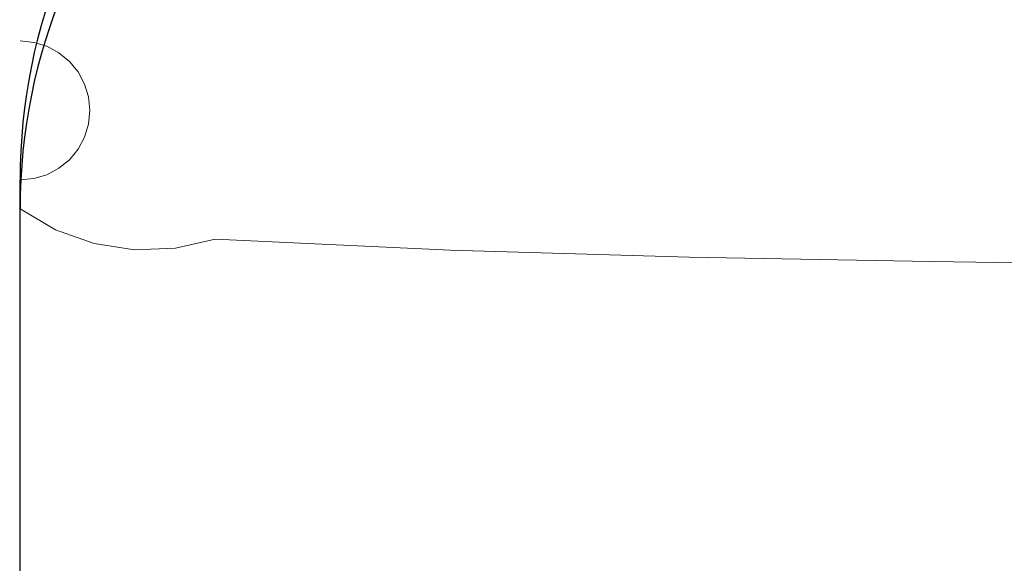
# Model space of a CAD drawing. Units: inches. Extents: x 0 to 612, y 115 to 692.
# Drawn here: x 50 to 53, y 346 to 348 of the extents above; entities that cross this region are included whole.
import ezdxf

# ---------------------------------------------------------------- set-up
doc = ezdxf.new("R2010")
doc.units = ezdxf.units.IN
doc.header["$MEASUREMENT"] = 0
doc.layers.add('Layer 1', color=7, linetype='Continuous')

# ---------------------------------------------------------------- blocks, each defined once
blk = doc.blocks.new('block 7151')
at = {"layer": 'Layer 1', "color": 7, "lineweight": 25}
blk.add_lwpolyline([(49.6982, 333.6504), (49.6982, 347.5049)], dxfattribs=at)
blk = doc.blocks.new('block 7150')
at = {"layer": 'Layer 1'}
blk.add_blockref('block 7151', (0, 0), dxfattribs=at)
blk = doc.blocks.new('block 7149')
at = {"layer": 'Layer 1'}
blk.add_blockref('block 7150', (0, 0), dxfattribs=at)
blk = doc.blocks.new('block 7158')
at = {"layer": 'Layer 1', "lineweight": 0}
for points in [[(52.5176, 347.3418)], [(53.2148, 347.3311)]]:
    blk.add_lwpolyline(points, dxfattribs=at)
blk.add_open_spline([(53.2148, 347.3311), (53.2148, 347.3311), (52.5176, 347.3418), (52.5176, 347.3418), (52.5176, 347.3418), (53.2148, 347.3311), (53.2148, 347.3311)], degree=3, knots=[0, 0, 0, 0, 1, 1, 1, 2, 2, 2, 2], dxfattribs=at)
blk = doc.blocks.new('block 7159')
at = {"layer": 'Layer 1', "lineweight": 0}
for points in [[(51.7695, 347.3555)], [(52.5176, 347.3418)]]:
    blk.add_lwpolyline(points, dxfattribs=at)
blk.add_open_spline([(52.5176, 347.3418), (52.5176, 347.3418), (51.7695, 347.3555), (51.7695, 347.3555), (51.7695, 347.3555), (52.5176, 347.3418), (52.5176, 347.3418)], degree=3, knots=[0, 0, 0, 0, 1, 1, 1, 2, 2, 2, 2], dxfattribs=at)
blk = doc.blocks.new('block 7160')
at = {"layer": 'Layer 1', "lineweight": 0}
for points in [[(51.0293, 347.377)], [(51.7695, 347.3555)]]:
    blk.add_lwpolyline(points, dxfattribs=at)
blk.add_open_spline([(51.7695, 347.3555), (51.7695, 347.3555), (51.0293, 347.377), (51.0293, 347.377), (51.0293, 347.377), (51.7695, 347.3555), (51.7695, 347.3555)], degree=3, knots=[0, 0, 0, 0, 1, 1, 1, 2, 2, 2, 2], dxfattribs=at)
blk = doc.blocks.new('block 7161')
at = {"layer": 'Layer 1', "lineweight": 0}
for points in [[(50.3022, 347.4111)], [(51.0293, 347.377)]]:
    blk.add_lwpolyline(points, dxfattribs=at)
blk.add_open_spline([(51.0293, 347.377), (51.0293, 347.377), (50.3022, 347.4111), (50.3022, 347.4111), (50.3022, 347.4111), (51.0293, 347.377), (51.0293, 347.377)], degree=3, knots=[0, 0, 0, 0, 1, 1, 1, 2, 2, 2, 2], dxfattribs=at)
blk = doc.blocks.new('block 7162')
at = {"layer": 'Layer 1', "lineweight": 0}
for points in [[(50.3022, 347.4111)], [(50.1787, 347.3828)]]:
    blk.add_lwpolyline(points, dxfattribs=at)
blk.add_open_spline([(50.3022, 347.4111), (50.3022, 347.4111), (50.1787, 347.3828), (50.1787, 347.3828), (50.1787, 347.3828), (50.3022, 347.4111), (50.3022, 347.4111)], degree=3, knots=[0, 0, 0, 0, 1, 1, 1, 2, 2, 2, 2], dxfattribs=at)
blk = doc.blocks.new('block 7163')
at = {"layer": 'Layer 1', "lineweight": 0}
for points in [[(50.0518, 347.3779)], [(50.1787, 347.3828)]]:
    blk.add_lwpolyline(points, dxfattribs=at)
blk.add_open_spline([(50.1787, 347.3828), (50.1787, 347.3828), (50.0518, 347.3779), (50.0518, 347.3779), (50.0518, 347.3779), (50.1787, 347.3828), (50.1787, 347.3828)], degree=3, knots=[0, 0, 0, 0, 1, 1, 1, 2, 2, 2, 2], dxfattribs=at)
blk = doc.blocks.new('block 7164')
at = {"layer": 'Layer 1', "lineweight": 0}
for points in [[(49.9268, 347.3975)], [(50.0518, 347.3779)]]:
    blk.add_lwpolyline(points, dxfattribs=at)
blk.add_open_spline([(50.0518, 347.3779), (50.0518, 347.3779), (49.9268, 347.3975), (49.9268, 347.3975), (49.9268, 347.3975), (50.0518, 347.3779), (50.0518, 347.3779)], degree=3, knots=[0, 0, 0, 0, 1, 1, 1, 2, 2, 2, 2], dxfattribs=at)
blk = doc.blocks.new('block 7165')
at = {"layer": 'Layer 1', "lineweight": 0}
for points in [[(49.8076, 347.4395)], [(49.9268, 347.3975)]]:
    blk.add_lwpolyline(points, dxfattribs=at)
blk.add_open_spline([(49.9268, 347.3975), (49.9268, 347.3975), (49.8076, 347.4395), (49.8076, 347.4395), (49.8076, 347.4395), (49.9268, 347.3975), (49.9268, 347.3975)], degree=3, knots=[0, 0, 0, 0, 1, 1, 1, 2, 2, 2, 2], dxfattribs=at)
blk = doc.blocks.new('block 7166')
at = {"layer": 'Layer 1', "lineweight": 0}
for points in [[(49.6982, 347.5049)], [(49.8076, 347.4395)]]:
    blk.add_lwpolyline(points, dxfattribs=at)
blk.add_open_spline([(49.8076, 347.4395), (49.8076, 347.4395), (49.6982, 347.5049), (49.6982, 347.5049), (49.6982, 347.5049), (49.8076, 347.4395), (49.8076, 347.4395)], degree=3, knots=[0, 0, 0, 0, 1, 1, 1, 2, 2, 2, 2], dxfattribs=at)
blk = doc.blocks.new('block 7153')
at = {"layer": 'Layer 1'}
for name in ['block 7166', 'block 7165', 'block 7164', 'block 7162', 'block 7161', 'block 7163', 'block 7160', 'block 7159', 'block 7158']:
    blk.add_blockref(name, (0, 0), dxfattribs=at)
blk = doc.blocks.new('block 7152')
at = {"layer": 'Layer 1'}
blk.add_blockref('block 7153', (0, 0), dxfattribs=at)
blk = doc.blocks.new('block 7169')
at = {"layer": 'Layer 1', "color": 7, "lineweight": 25}
blk.add_open_spline([(51.4336, 349.2734), (50.4722, 349.2588), (49.6968, 348.4658), (49.6982, 347.5049)], degree=3, dxfattribs=at)
blk = doc.blocks.new('block 7168')
at = {"layer": 'Layer 1'}
blk.add_blockref('block 7169', (0, 0), dxfattribs=at)
blk = doc.blocks.new('block 7167')
at = {"layer": 'Layer 1'}
blk.add_blockref('block 7168', (0, 0), dxfattribs=at)
blk = doc.blocks.new('block 8190')
at = {"layer": 'Layer 1', "color": 7, "lineweight": 25}
blk.add_lwpolyline([(49.6982, 347.5049), (49.6982, 347.5947)], dxfattribs=at)
blk = doc.blocks.new('block 8189')
at = {"layer": 'Layer 1'}
blk.add_blockref('block 8190', (0, 0), dxfattribs=at)
blk = doc.blocks.new('block 8188')
at = {"layer": 'Layer 1'}
blk.add_blockref('block 8189', (0, 0), dxfattribs=at)
blk = doc.blocks.new('block 8193')
at = {"layer": 'Layer 1', "color": 7, "lineweight": 25}
blk.add_open_spline([(51.4336, 349.3633), (50.4722, 349.3467), (49.6968, 348.5547), (49.6982, 347.5947)], degree=3, dxfattribs=at)
blk = doc.blocks.new('block 8192')
at = {"layer": 'Layer 1'}
blk.add_blockref('block 8193', (0, 0), dxfattribs=at)
blk = doc.blocks.new('block 8191')
at = {"layer": 'Layer 1'}
blk.add_blockref('block 8192', (0, 0), dxfattribs=at)
blk = doc.blocks.new('block 8289')
at = {"layer": 'Layer 1', "lineweight": 0}
for points in [[(49.6982, 347.5947)], [(49.7402, 347.5986)]]:
    blk.add_lwpolyline(points, dxfattribs=at)
blk.add_open_spline([(49.6982, 347.5947), (49.6982, 347.5947), (49.7402, 347.5986), (49.7402, 347.5986), (49.7402, 347.5986), (49.6982, 347.5947), (49.6982, 347.5947)], degree=3, knots=[0, 0, 0, 0, 1, 1, 1, 2, 2, 2, 2], dxfattribs=at)
blk = doc.blocks.new('block 8290')
at = {"layer": 'Layer 1', "lineweight": 0}
for points in [[(49.7808, 347.6104)], [(49.7402, 347.5986)]]:
    blk.add_lwpolyline(points, dxfattribs=at)
blk.add_open_spline([(49.7402, 347.5986), (49.7402, 347.5986), (49.7808, 347.6104), (49.7808, 347.6104), (49.7808, 347.6104), (49.7402, 347.5986), (49.7402, 347.5986)], degree=3, knots=[0, 0, 0, 0, 1, 1, 1, 2, 2, 2, 2], dxfattribs=at)
blk = doc.blocks.new('block 8291')
at = {"layer": 'Layer 1', "lineweight": 0}
for points in [[(49.7808, 347.6104)], [(49.8184, 347.6309)]]:
    blk.add_lwpolyline(points, dxfattribs=at)
blk.add_open_spline([(49.7808, 347.6104), (49.7808, 347.6104), (49.8184, 347.6309), (49.8184, 347.6309), (49.8184, 347.6309), (49.7808, 347.6104), (49.7808, 347.6104)], degree=3, knots=[0, 0, 0, 0, 1, 1, 1, 2, 2, 2, 2], dxfattribs=at)
blk = doc.blocks.new('block 8292')
at = {"layer": 'Layer 1', "lineweight": 0}
for points in [[(49.8506, 347.6562)], [(49.8184, 347.6309)]]:
    blk.add_lwpolyline(points, dxfattribs=at)
blk.add_open_spline([(49.8184, 347.6309), (49.8184, 347.6309), (49.8506, 347.6562), (49.8506, 347.6562), (49.8506, 347.6562), (49.8184, 347.6309), (49.8184, 347.6309)], degree=3, knots=[0, 0, 0, 0, 1, 1, 1, 2, 2, 2, 2], dxfattribs=at)
blk = doc.blocks.new('block 8293')
at = {"layer": 'Layer 1', "lineweight": 0}
for points in [[(49.8774, 347.6895)], [(49.8506, 347.6562)]]:
    blk.add_lwpolyline(points, dxfattribs=at)
blk.add_open_spline([(49.8506, 347.6562), (49.8506, 347.6562), (49.8774, 347.6895), (49.8774, 347.6895), (49.8774, 347.6895), (49.8506, 347.6562), (49.8506, 347.6562)], degree=3, knots=[0, 0, 0, 0, 1, 1, 1, 2, 2, 2, 2], dxfattribs=at)
blk = doc.blocks.new('block 8294')
at = {"layer": 'Layer 1', "lineweight": 0}
for points in [[(49.8975, 347.7266)], [(49.8774, 347.6895)]]:
    blk.add_lwpolyline(points, dxfattribs=at)
blk.add_open_spline([(49.8774, 347.6895), (49.8774, 347.6895), (49.8975, 347.7266), (49.8975, 347.7266), (49.8975, 347.7266), (49.8774, 347.6895), (49.8774, 347.6895)], degree=3, knots=[0, 0, 0, 0, 1, 1, 1, 2, 2, 2, 2], dxfattribs=at)
blk = doc.blocks.new('block 8295')
at = {"layer": 'Layer 1', "lineweight": 0}
for points in [[(49.9097, 347.7666)], [(49.8975, 347.7266)]]:
    blk.add_lwpolyline(points, dxfattribs=at)
blk.add_open_spline([(49.8975, 347.7266), (49.8975, 347.7266), (49.9097, 347.7666), (49.9097, 347.7666), (49.9097, 347.7666), (49.8975, 347.7266), (49.8975, 347.7266)], degree=3, knots=[0, 0, 0, 0, 1, 1, 1, 2, 2, 2, 2], dxfattribs=at)
blk = doc.blocks.new('block 8296')
at = {"layer": 'Layer 1', "lineweight": 0}
for points in [[(49.9136, 347.8096)], [(49.9097, 347.7666)]]:
    blk.add_lwpolyline(points, dxfattribs=at)
blk.add_open_spline([(49.9097, 347.7666), (49.9097, 347.7666), (49.9136, 347.8096), (49.9136, 347.8096), (49.9136, 347.8096), (49.9097, 347.7666), (49.9097, 347.7666)], degree=3, knots=[0, 0, 0, 0, 1, 1, 1, 2, 2, 2, 2], dxfattribs=at)
blk = doc.blocks.new('block 8297')
at = {"layer": 'Layer 1', "lineweight": 0}
for points in [[(49.9097, 347.8516)], [(49.9136, 347.8096)]]:
    blk.add_lwpolyline(points, dxfattribs=at)
blk.add_open_spline([(49.9136, 347.8096), (49.9136, 347.8096), (49.9097, 347.8516), (49.9097, 347.8516), (49.9097, 347.8516), (49.9136, 347.8096), (49.9136, 347.8096)], degree=3, knots=[0, 0, 0, 0, 1, 1, 1, 2, 2, 2, 2], dxfattribs=at)
blk = doc.blocks.new('block 8298')
at = {"layer": 'Layer 1', "lineweight": 0}
for points in [[(49.8975, 347.8906)], [(49.9097, 347.8516)]]:
    blk.add_lwpolyline(points, dxfattribs=at)
blk.add_open_spline([(49.9097, 347.8516), (49.9097, 347.8516), (49.8975, 347.8906), (49.8975, 347.8906), (49.8975, 347.8906), (49.9097, 347.8516), (49.9097, 347.8516)], degree=3, knots=[0, 0, 0, 0, 1, 1, 1, 2, 2, 2, 2], dxfattribs=at)
blk = doc.blocks.new('block 8299')
at = {"layer": 'Layer 1', "lineweight": 0}
for points in [[(49.8774, 347.9287)], [(49.8975, 347.8906)]]:
    blk.add_lwpolyline(points, dxfattribs=at)
blk.add_open_spline([(49.8975, 347.8906), (49.8975, 347.8906), (49.8774, 347.9287), (49.8774, 347.9287), (49.8774, 347.9287), (49.8975, 347.8906), (49.8975, 347.8906)], degree=3, knots=[0, 0, 0, 0, 1, 1, 1, 2, 2, 2, 2], dxfattribs=at)
blk = doc.blocks.new('block 8300')
at = {"layer": 'Layer 1', "lineweight": 0}
for points in [[(49.8506, 347.9609)], [(49.8774, 347.9287)]]:
    blk.add_lwpolyline(points, dxfattribs=at)
blk.add_open_spline([(49.8774, 347.9287), (49.8774, 347.9287), (49.8506, 347.9609), (49.8506, 347.9609), (49.8506, 347.9609), (49.8774, 347.9287), (49.8774, 347.9287)], degree=3, knots=[0, 0, 0, 0, 1, 1, 1, 2, 2, 2, 2], dxfattribs=at)
blk = doc.blocks.new('block 8301')
at = {"layer": 'Layer 1', "lineweight": 0}
for points in [[(49.8184, 347.9873)], [(49.8506, 347.9609)]]:
    blk.add_lwpolyline(points, dxfattribs=at)
blk.add_open_spline([(49.8506, 347.9609), (49.8506, 347.9609), (49.8184, 347.9873), (49.8184, 347.9873), (49.8184, 347.9873), (49.8506, 347.9609), (49.8506, 347.9609)], degree=3, knots=[0, 0, 0, 0, 1, 1, 1, 2, 2, 2, 2], dxfattribs=at)
blk = doc.blocks.new('block 8302')
at = {"layer": 'Layer 1', "lineweight": 0}
for points in [[(49.7808, 348.0078)], [(49.8184, 347.9873)]]:
    blk.add_lwpolyline(points, dxfattribs=at)
blk.add_open_spline([(49.8184, 347.9873), (49.8184, 347.9873), (49.7808, 348.0078), (49.7808, 348.0078), (49.7808, 348.0078), (49.8184, 347.9873), (49.8184, 347.9873)], degree=3, knots=[0, 0, 0, 0, 1, 1, 1, 2, 2, 2, 2], dxfattribs=at)
blk = doc.blocks.new('block 8303')
at = {"layer": 'Layer 1', "lineweight": 0}
for points in [[(49.7402, 348.0195)], [(49.7808, 348.0078)]]:
    blk.add_lwpolyline(points, dxfattribs=at)
blk.add_open_spline([(49.7808, 348.0078), (49.7808, 348.0078), (49.7402, 348.0195), (49.7402, 348.0195), (49.7402, 348.0195), (49.7808, 348.0078), (49.7808, 348.0078)], degree=3, knots=[0, 0, 0, 0, 1, 1, 1, 2, 2, 2, 2], dxfattribs=at)
blk = doc.blocks.new('block 8304')
at = {"layer": 'Layer 1', "lineweight": 0}
for points in [[(49.6982, 348.0244)], [(49.7402, 348.0195)]]:
    blk.add_lwpolyline(points, dxfattribs=at)
blk.add_open_spline([(49.7402, 348.0195), (49.7402, 348.0195), (49.6982, 348.0244), (49.6982, 348.0244), (49.6982, 348.0244), (49.7402, 348.0195), (49.7402, 348.0195)], degree=3, knots=[0, 0, 0, 0, 1, 1, 1, 2, 2, 2, 2], dxfattribs=at)
blk = doc.blocks.new('block 8288')
at = {"layer": 'Layer 1'}
for name in ['block 8304', 'block 8303', 'block 8302', 'block 8301', 'block 8300', 'block 8299', 'block 8298', 'block 8297', 'block 8296', 'block 8295', 'block 8294', 'block 8293', 'block 8292', 'block 8290', 'block 8291', 'block 8289']:
    blk.add_blockref(name, (0, 0), dxfattribs=at)
blk = doc.blocks.new('block 8287')
at = {"layer": 'Layer 1'}
blk.add_blockref('block 8288', (0, 0), dxfattribs=at)
blk = doc.blocks.new('block 5020')
at = {"layer": 'Layer 1'}
for name in ['block 8191', 'block 7167', 'block 8287', 'block 8188', 'block 7149', 'block 7152']:
    blk.add_blockref(name, (0, 0), dxfattribs=at)
blk = doc.blocks.new('block 5019')
at = {"layer": 'Layer 1'}
blk.add_blockref('block 5020', (0, 0), dxfattribs=at)
blk = doc.blocks.new('block 2')
at = {"layer": 'Layer 1'}
blk.add_blockref('block 5019', (0, 0), dxfattribs=at)

msp = doc.modelspace()

# ---------------------------------------------------------------- block references
at = {"layer": 'Layer 1'}
msp.add_blockref('block 2', (0, 0), dxfattribs=at)

doc.saveas('drawing.dxf')
